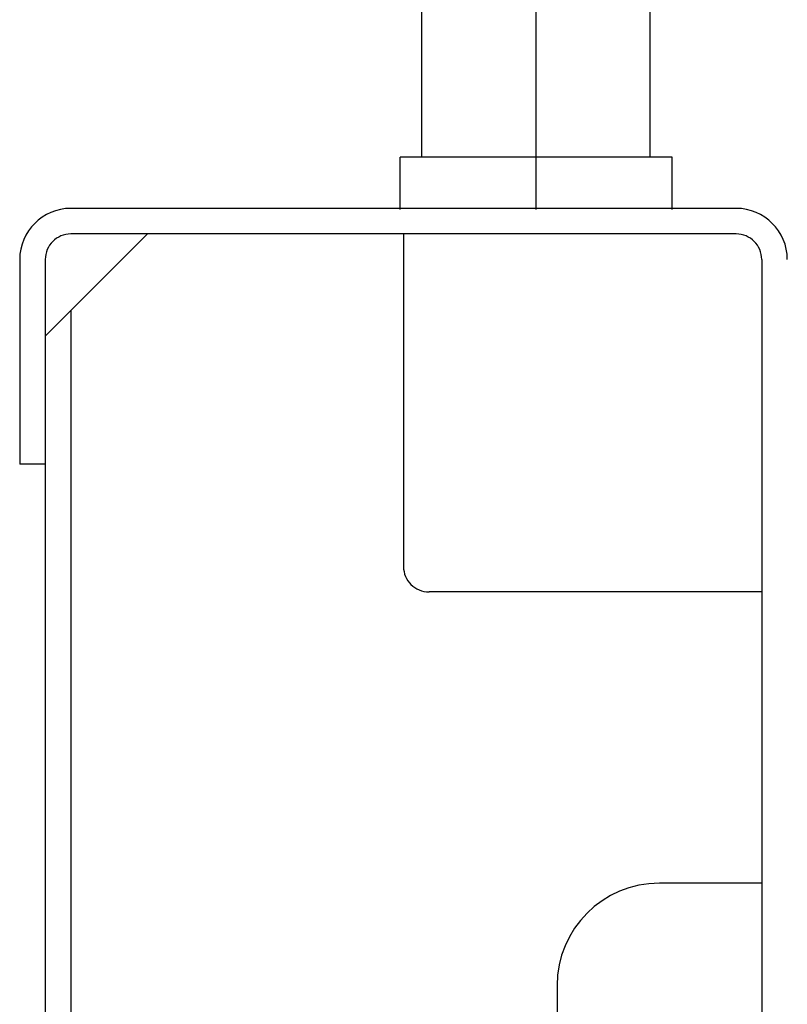
# Model space of a CAD drawing. Units: millimetres. Extents: x 18448 to 30479, y 26724 to 50651.
# Drawn here: x 24576 to 24576, y 29954 to 29954 of the extents above; entities that cross this region are included whole.
import ezdxf

# ---------------------------------------------------------------- set-up
doc = ezdxf.new("R2010")
doc.units = ezdxf.units.MM
doc.linetypes.add('HIDDEN', pattern=[9.525, 6.35, -3.175])
for name, color, linetype in [('des.sacı', 2, 'Continuous'), ('KORKULUK', 30, 'Continuous'), ('YANSAC', 3, 'Continuous')]:
    doc.layers.add(name, color=color, linetype=linetype)

msp = doc.modelspace()

# ---------------------------------------------------------------- linework, layer by layer
at = {"layer": 'des.sacı', "color": 2, "linetype": 'HIDDEN', "ltscale": 180}
for p, q in [((24576.112853, 29954.154258, -0.021482), (24576.116853, 29954.158258, -0.021482)), ((24576.126853, 29954.158258, -0.021482), (24576.126853, 29954.145258, -0.021482)), ((24576.113853, 29954.155258, -0.021482), (24576.113853, 29954.083258, -0.021482)), ((24576.112853, 29954.149258, -0.021482), (24576.112853, 29954.083258, -0.021482)), ((24576.140853, 29954.144258, -0.021482), (24576.127853, 29954.144258, -0.021482)), ((24576.140853, 29954.132871, -0.021482), (24576.136853, 29954.132871, -0.021482)), ((24576.132853, 29954.128871, -0.021482), (24576.132853, 29954.096871, -0.021482))]:
    msp.add_line(p, q, dxfattribs=at)
for centre, radius, start, end in [((24576.127853, 29954.145258, -0.021482), 0.001, 180, 270), ((24576.136853, 29954.128871, -0.021482), 0.004, 90, 180)]:
    msp.add_arc(centre, radius, start, end, dxfattribs=at)
at = {"layer": 'KORKULUK', "linetype": 'HIDDEN', "ltscale": 180, "elevation": -0.021482, "flags": 128}
for points in [[(24576.132036, 29954.159217), (24576.132036, 29954.303571)], [(24576.127573, 29954.161258), (24576.127573, 29954.298258)], [(24576.136498, 29954.161258), (24576.136498, 29954.298258)], [(24576.126723, 29954.159217), (24576.126723, 29954.161258)], [(24576.137348, 29954.161258), (24576.126723, 29954.161258)], [(24576.137348, 29954.159217), (24576.137348, 29954.161258)]]:
    msp.add_lwpolyline(points, dxfattribs=at)
at = {"layer": 'YANSAC', "linetype": 'HIDDEN', "ltscale": 180}
for p, q in [((24576.139853, 29954.159258, -0.021482), (24576.113853, 29954.159258, -0.021482)), ((24576.139853, 29954.158258, -0.021482), (24576.113853, 29954.158258, -0.021482)), ((24576.111853, 29954.157258, -0.021482), (24576.111853, 29954.149258, -0.021482)), ((24576.112853, 29954.157258, -0.021482), (24576.112853, 29954.149258, -0.021482)), ((24576.140853, 29954.157258, -0.021482), (24576.140853, 29954.060258, -0.021482)), ((24576.112853, 29954.149258, -0.021482), (24576.111853, 29954.149258, -0.021482))]:
    msp.add_line(p, q, dxfattribs=at)
for centre, radius, start, end in [((24576.113853, 29954.157258, -0.021482), 0.002, 90, 180), ((24576.139853, 29954.157258, -0.021482), 0.002, 0, 90), ((24576.113853, 29954.157258, -0.021482), 0.001, 90, 180), ((24576.139853, 29954.157258, -0.021482), 0.001, 0, 90)]:
    msp.add_arc(centre, radius, start, end, dxfattribs=at)

doc.saveas('drawing.dxf')
